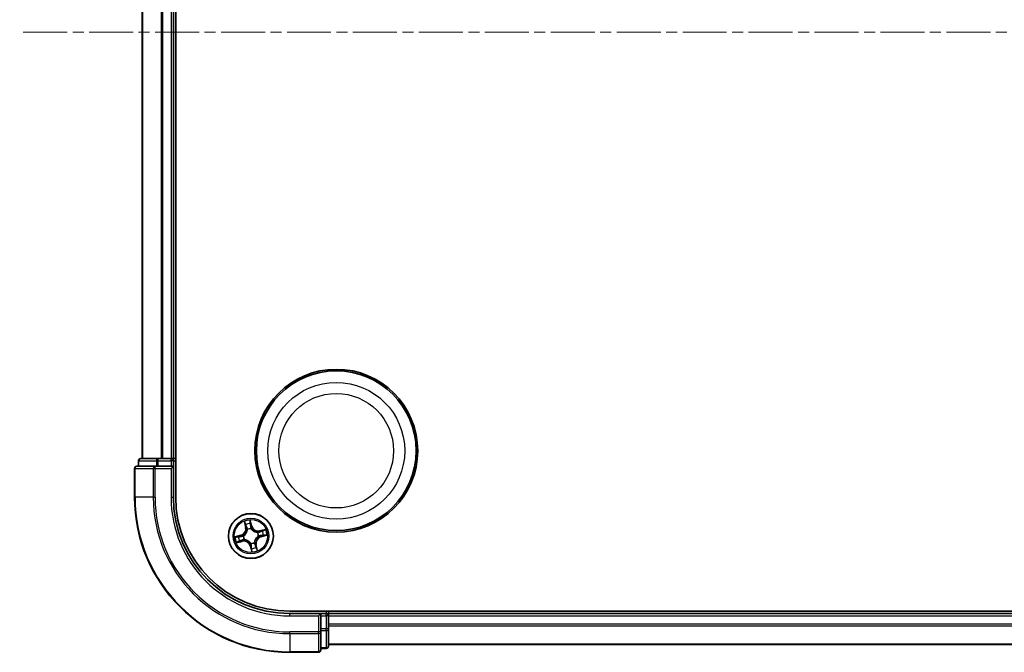
# Model space of a CAD drawing. Units: millimetres. Extents: x 0 to 7088, y 0 to 1264.
# Drawn here: x 1457 to 1584, y 630 to 711 of the extents above; entities that cross this region are included whole.
import ezdxf

# ---------------------------------------------------------------- set-up
doc = ezdxf.new("R2010")
doc.units = ezdxf.units.MM
doc.linetypes.add('CHAIN', pattern=[0.3543, 0.2362, -0.0295, 0.0591, -0.0295])
doc.layers.add('Centerline (ISO)', color=7, linetype='Continuous', lineweight=18, true_color=0x80ffff)
doc.layers.add('Visible (ISO)', color=7, linetype='Continuous', lineweight=35)
doc.layers.add('Visible Narrow (ISO)', color=7, linetype='Continuous', lineweight=25)

msp = doc.modelspace()

# ---------------------------------------------------------------- linework, layer by layer
at = {"layer": 'Centerline (ISO)', "linetype": 'CHAIN', "ltscale": 23.990969}
msp.add_line((1913.9666, 709.8612), (1457.3398, 709.8612), dxfattribs=at)
at = {"layer": 'Visible (ISO)'}
for p, q in [((1477.4464, 649.8612), (1477.4464, 769.8612)), ((1473.1464, 764.8612), (1473.1464, 654.8612)), ((1477.1464, 654.8612), (1477.1464, 764.8612)), ((1474.7869, 653.8612), (1472.4464, 653.8612)), ((1472.6464, 654.5612), (1472.6464, 653.8612)), ((1475.1877, 654.8612), (1472.9464, 654.8612)), ((1475.1877, 653.8612), (1474.7869, 653.8612)), ((1475.5633, 654.8612), (1475.1877, 654.8612)), ((1475.1877, 653.8612), (1476.8464, 653.8612)), ((1475.7869, 654.8612), (1475.5633, 654.8612)), ((1476.8464, 654.8612), (1475.7869, 654.8612)), ((1477.1464, 654.8612), (1476.8464, 654.8612)), ((1476.8464, 653.5612), (1477.1464, 653.8612)), ((1477.1464, 653.8612), (1476.8464, 653.8612)), ((1477.4464, 654.8612), (1477.1464, 654.8612)), ((1477.1464, 653.8612), (1477.1464, 654.5612)), ((1477.1464, 649.8612), (1477.1464, 653.8612)), ((1472.1464, 653.5612), (1472.1464, 649.8612)), ((1882.1464, 635.1612), (1492.1464, 635.1612)), ((1496.1464, 634.8612), (1492.1464, 634.8612)), ((1496.1464, 634.8612), (1495.8464, 634.5612)), ((1496.8464, 634.8612), (1496.1464, 634.8612)), ((1496.1464, 634.5612), (1496.1464, 634.8612)), ((1497.1464, 634.8612), (1497.1464, 635.1612)), ((1497.1464, 634.5612), (1497.1464, 634.8612)), ((1877.1464, 634.8612), (1497.1464, 634.8612)), ((1496.1464, 634.5612), (1496.1464, 632.9026)), ((1497.1464, 633.5017), (1497.1464, 634.5612)), ((1497.1464, 633.2781), (1497.1464, 633.5017)), ((1496.1464, 632.5017), (1496.1464, 632.9026)), ((1496.1464, 630.1612), (1496.1464, 632.5017)), ((1497.1464, 632.9026), (1497.1464, 633.2781)), ((1497.1464, 630.6612), (1497.1464, 632.9026)), ((1497.1464, 630.8612), (1877.1464, 630.8612)), ((1492.1464, 629.8612), (1495.8464, 629.8612)), ((1496.1464, 630.3612), (1496.8464, 630.3612))]:
    msp.add_line(p, q, dxfattribs=at)
for centre, radius in [((1498.1464, 655.8612), 10.5), ((1498.1464, 655.8612), 10.3), ((1487.1464, 644.8612), 2.9)]:
    msp.add_circle(centre, radius, dxfattribs=at)
for centre, radius, start, end in [((1472.4464, 653.5612), 0.3, 90, 180), ((1472.9464, 654.5612), 0.3, 90, 180), ((1476.8464, 654.5612), 0.3, 0, 90), ((1492.1464, 649.8612), 20, 180, 270), ((1492.1464, 649.8612), 15, 180, 270), ((1492.1464, 649.8612), 14.7, 180, 270), ((1496.8464, 634.5612), 0.3, 0, 90), ((1495.8464, 630.1612), 0.3, 270, 0), ((1496.8464, 630.6612), 0.3, 270, 0)]:
    msp.add_arc(centre, radius, start, end, dxfattribs=at)
at = {"layer": 'Visible Narrow (ISO)'}
for p, q in [((1473.2159, 654.8612), (1473.2159, 764.8612)), ((1475.5564, 764.8612), (1475.5564, 654.8612)), ((1475.7869, 654.8612), (1475.7869, 764.8612)), ((1476.8464, 764.8612), (1476.8464, 654.8612)), ((1472.7159, 654.5612), (1472.6464, 654.5612)), ((1472.7159, 654.5612), (1474.9573, 654.5612)), ((1472.7159, 653.8612), (1472.7159, 654.5612)), ((1474.7869, 653.5612), (1474.7869, 653.8612)), ((1475.1877, 654.5612), (1474.9573, 654.5612)), ((1474.9573, 654.5612), (1474.9573, 653.8612)), ((1475.1877, 654.5612), (1475.1877, 654.8612)), ((1475.1877, 654.5612), (1476.8464, 654.5612)), ((1475.1877, 653.8612), (1475.1877, 654.5612)), ((1476.8464, 654.5612), (1476.8464, 654.8612)), ((1477.1464, 654.5612), (1476.8464, 654.5612)), ((1476.8464, 654.5612), (1476.8464, 653.8612)), ((1477.1464, 654.5612), (1477.4464, 654.5612)), ((1472.2159, 653.5612), (1472.1464, 653.5612)), ((1472.2159, 649.8612), (1472.2159, 653.5612)), ((1472.2159, 653.5612), (1474.5564, 653.5612)), ((1474.5564, 653.5612), (1474.5564, 649.8612)), ((1474.7869, 653.5612), (1474.5564, 653.5612)), ((1474.7869, 649.8612), (1474.7869, 653.5612)), ((1474.7869, 653.5612), (1476.8464, 653.5612)), ((1476.8464, 653.5612), (1476.8464, 649.8612)), ((1472.2159, 649.8612), (1472.1464, 649.8612)), ((1474.5564, 649.8612), (1472.2159, 649.8612)), ((1474.5564, 649.8612), (1474.7869, 649.8612)), ((1476.8464, 649.8612), (1477.1464, 649.8612)), ((1486.2887, 646.7342), (1486.4598, 645.9736)), ((1486.5084, 645.9845), (1486.4008, 646.4627)), ((1486.5084, 645.9845), (1486.5793, 646.0005)), ((1487.245, 646.1647), (1487.0475, 646.9189)), ((1487.0726, 646.6262), (1487.1968, 646.1521)), ((1487.1968, 646.1521), (1487.1266, 646.1336)), ((1487.1968, 646.1521), (1487.245, 646.1647)), ((1485.8429, 644.9598), (1485.0887, 644.7623)), ((1485.3814, 644.7875), (1485.8555, 644.9116)), ((1485.8555, 644.9116), (1485.8429, 644.9598)), ((1485.8555, 644.9116), (1485.8739, 644.8414)), ((1486.1777, 644.8792), (1486.1991, 644.8788)), ((1486.5084, 645.9845), (1486.4598, 645.9736)), ((1486.6954, 645.6945), (1486.6853, 645.7132)), ((1487.1644, 645.8298), (1487.164, 645.8085)), ((1487.9797, 645.3121), (1487.9984, 645.3223)), ((1488.115, 644.8432), (1488.0937, 644.8436)), ((1489.0194, 645.7188), (1488.2588, 645.5477)), ((1488.2697, 645.4991), (1488.2588, 645.5477)), ((1488.2697, 645.4991), (1488.7479, 645.6067)), ((1488.2697, 645.4991), (1488.2857, 645.4283)), ((1488.4372, 644.8107), (1488.4188, 644.881)), ((1488.9114, 644.9349), (1488.4372, 644.8107)), ((1488.4372, 644.8107), (1488.4499, 644.7626)), ((1488.4499, 644.7626), (1489.2041, 644.9601)), ((1485.2733, 644.0035), (1486.034, 644.1746)), ((1486.023, 644.2232), (1485.5449, 644.1157)), ((1486.023, 644.2232), (1486.0071, 644.2941)), ((1486.023, 644.2232), (1486.034, 644.1746)), ((1486.3131, 644.4103), (1486.2943, 644.4001)), ((1487.0959, 643.5703), (1487.0477, 643.5577)), ((1487.0477, 643.5577), (1487.2453, 642.8035)), ((1487.0959, 643.5703), (1487.1662, 643.5887)), ((1487.2201, 643.0962), (1487.0959, 643.5703)), ((1487.1284, 643.8926), (1487.1288, 643.9139)), ((1487.5973, 644.0279), (1487.6074, 644.0091)), ((1487.7843, 643.7379), (1487.7135, 643.7219)), ((1487.7843, 643.7379), (1487.8329, 643.7488)), ((1487.7843, 643.7379), (1487.8919, 643.2597)), ((1488.004, 642.9881), (1487.8329, 643.7488)), ((1492.1464, 634.5612), (1492.1464, 634.8612)), ((1496.8464, 635.1612), (1496.8464, 634.8612)), ((1496.8464, 634.5612), (1496.8464, 634.8612)), ((1492.1464, 634.5612), (1495.8464, 634.5612)), ((1495.8464, 634.5612), (1495.8464, 632.5017)), ((1496.1464, 634.5612), (1496.8464, 634.5612)), ((1497.1464, 634.5612), (1496.8464, 634.5612)), ((1496.8464, 634.5612), (1496.8464, 632.9026)), ((1497.1464, 634.5612), (1877.1464, 634.5612)), ((1877.1464, 633.5017), (1497.1464, 633.5017)), ((1495.8464, 632.5017), (1492.1464, 632.5017)), ((1492.1464, 632.2712), (1492.1464, 632.5017)), ((1492.1464, 632.2712), (1495.8464, 632.2712)), ((1492.1464, 632.2712), (1492.1464, 629.9307)), ((1496.1464, 632.5017), (1495.8464, 632.5017)), ((1495.8464, 632.2712), (1495.8464, 632.5017)), ((1495.8464, 632.2712), (1495.8464, 629.9307)), ((1496.8464, 632.9026), (1496.1464, 632.9026)), ((1496.1464, 632.6721), (1496.8464, 632.6721)), ((1497.1464, 632.9026), (1496.8464, 632.9026)), ((1496.8464, 632.6721), (1496.8464, 632.9026)), ((1496.8464, 632.6721), (1496.8464, 630.4307)), ((1497.1464, 633.2712), (1877.1464, 633.2712)), ((1877.1464, 630.9307), (1497.1464, 630.9307)), ((1495.8464, 629.9307), (1492.1464, 629.9307)), ((1492.1464, 629.9307), (1492.1464, 629.8612)), ((1495.8464, 629.8612), (1495.8464, 629.9307)), ((1496.8464, 630.4307), (1496.1464, 630.4307)), ((1496.8464, 630.3612), (1496.8464, 630.4307))]:
    msp.add_line(p, q, dxfattribs=at)
for centre, radius in [((1498.1464, 655.8612), 8.8207), ((1498.1464, 655.8612), 7.384), ((1487.1464, 644.8612), 2.8677), ((1487.1464, 644.8612), 2.3092), ((1487.1464, 644.8612), 2.1415)]:
    msp.add_circle(centre, radius, dxfattribs=at)
for centre, radius, start, end in [((1492.1464, 649.8612), 19.9305, 180, 270), ((1492.1464, 649.8612), 17.59, 180, 270), ((1492.1464, 649.8612), 17.3595, 180, 270), ((1492.1464, 649.8612), 15.3, 180, 270), ((1487.1464, 644.8612), 2.0601, 92.751971, 114.602808), ((1487.1464, 644.8612), 1.6122, 93.369869, 113.984911), ((1488.0713, 646.3811), 0.904, 194.67739, 282.67739), ((1488.0713, 646.3811), 0.8542, 194.67739, 282.67739), ((1487.1464, 644.8612), 2.0601, 182.751971, 204.602808), ((1487.1464, 644.8612), 1.6122, 183.369869, 203.984911), ((1485.6265, 645.7861), 0.8542, 284.67739, 12.67739), ((1485.6265, 645.7861), 0.904, 284.67739, 12.67739), ((1487.1464, 644.8612), 0.9688, 178.935434, 208.419346), ((1487.1464, 644.8612), 0.9475, 178.935434, 208.419346), ((1487.1464, 644.8612), 0.9688, 88.935434, 118.419346), ((1487.1464, 644.8612), 0.9475, 88.935434, 118.419346), ((1488.6663, 643.9362), 0.904, 104.67739, 192.67739), ((1488.6663, 643.9362), 0.8542, 104.67739, 192.67739), ((1487.1464, 644.8612), 0.9475, 358.935434, 28.419346), ((1487.1464, 644.8612), 0.9688, 358.935434, 28.419346), ((1487.1464, 644.8612), 1.6122, 3.369869, 23.984911), ((1487.1464, 644.8612), 2.0601, 2.751971, 24.602808), ((1486.2214, 643.3413), 0.904, 14.67739, 102.67739), ((1486.2214, 643.3413), 0.8542, 14.67739, 102.67739), ((1487.1464, 644.8612), 0.9688, 268.935434, 298.419346), ((1487.1464, 644.8612), 0.9475, 268.935434, 298.419346), ((1487.1464, 644.8612), 1.6122, 273.369869, 293.984911), ((1487.1464, 644.8612), 2.0601, 272.751971, 294.602808)]:
    msp.add_arc(centre, radius, start, end, dxfattribs=at)
for centre, major_axis, ratio, start_param, end_param in [((1472.4464, 653.5612), (0, 0.3), 0.76822128, 0, 1.57079633), ((1472.9464, 654.5612), (0, 0.3), 0.76822128, 0, 1.57079633), ((1474.7869, 653.5612), (0, 0.3), 0.76822128, 0, 1.57079633), ((1475.1877, 654.5612), (0, 0.3), 0.76822128, 0, 1.57079633), ((1486.4494, 646.4736), (-0.0481, -0.0138), 0.54850665, 4.7835784, 6.17876057), ((1486.5092, 646.2932), (-0.0461, -0.0194), 0.89574018, 4.73044269, 6.08586581), ((1486.6279, 646.0114), (-0.0461, -0.0194), 0.89572054, 4.73483766, 6.08588361), ((1487.0245, 646.6136), (0.049, 0.0099), 0.54850665, 0.10442473, 1.4996069), ((1487.0542, 646.4259), (0.0498, 0.0039), 0.89574018, 0.19731949, 1.55274262), ((1487.0784, 646.121), (0.0498, 0.0039), 0.89572054, 0.1973017, 1.54834765), ((1485.394, 644.7393), (-0.0099, 0.049), 0.54850665, 0.10442473, 1.4996069), ((1485.5817, 644.7691), (-0.0039, 0.0498), 0.89574018, 0.19731949, 1.55274262), ((1485.8865, 644.7932), (-0.0039, 0.0498), 0.89572054, 0.1973017, 1.54834765), ((1486.2225, 644.8784), (-0.0204, 0.0456), 0.87684641, 0.18229136, 1.17990219), ((1486.2225, 644.8784), (-0.0258, 0.0428), 0.41070123, 0.09573579, 1.31868747), ((1486.7066, 645.6738), (-0.0499, -0.0028), 0.87684642, 5.10328313, 6.10089396), ((1486.7066, 645.6738), (-0.0499, 0.0032), 0.41070123, 4.96449783, 6.18744952), ((1487.1635, 645.785), (0.0428, 0.0258), 0.41070123, 0.09573579, 1.31868747), ((1487.1635, 645.785), (0.0456, 0.0204), 0.87684641, 0.18229136, 1.17990219), ((1487.959, 645.3009), (-0.0028, 0.0499), 0.87684642, 5.10328313, 6.10089396), ((1487.959, 645.3009), (0.0032, 0.0499), 0.41070123, 4.96449783, 6.18744952), ((1488.0702, 644.844), (0.0258, -0.0428), 0.41070123, 0.09573579, 1.31868747), ((1488.0702, 644.844), (0.0204, -0.0456), 0.87684641, 0.18229136, 1.17990219), ((1488.2966, 645.3797), (-0.0194, 0.0461), 0.89572054, 4.73483766, 6.08588361), ((1488.4062, 644.9292), (0.0039, -0.0498), 0.89572054, 0.1973017, 1.54834765), ((1488.5784, 645.4983), (-0.0194, 0.0461), 0.89574018, 4.73044269, 6.08586581), ((1488.711, 644.9533), (0.0039, -0.0498), 0.89574018, 0.19731949, 1.55274262), ((1488.7588, 645.5581), (-0.0138, 0.0481), 0.54850665, 4.7835784, 6.17876057), ((1488.8988, 644.9831), (0.0099, -0.049), 0.54850665, 0.10442473, 1.4996069), ((1485.5339, 644.1643), (0.0138, -0.0481), 0.54850665, 4.7835784, 6.17876057), ((1485.7143, 644.2241), (0.0194, -0.0461), 0.89574018, 4.73044269, 6.08586581), ((1485.9962, 644.3427), (0.0194, -0.0461), 0.89572054, 4.73483766, 6.08588361), ((1486.3337, 644.4214), (0.0028, -0.0499), 0.87684642, 5.10328313, 6.10089396), ((1486.3337, 644.4214), (-0.0032, -0.0499), 0.41070123, 4.96449783, 6.18744952), ((1487.1292, 643.9373), (-0.0428, -0.0258), 0.41070123, 0.09573579, 1.31868747), ((1487.1292, 643.9373), (-0.0456, -0.0204), 0.87684641, 0.18229136, 1.17990219), ((1487.2144, 643.6014), (-0.0498, -0.0039), 0.89572054, 0.1973017, 1.54834765), ((1487.5861, 644.0485), (0.0499, -0.0032), 0.41070123, 4.96449783, 6.18744952), ((1487.5861, 644.0485), (0.0499, 0.0028), 0.87684642, 5.10328313, 6.10089396), ((1487.6649, 643.711), (0.0461, 0.0194), 0.89572054, 4.73483766, 6.08588361), ((1487.2385, 643.2965), (-0.0498, -0.0039), 0.89574018, 0.19731949, 1.55274262), ((1487.2683, 643.1088), (-0.049, -0.0099), 0.54850665, 0.10442473, 1.4996069), ((1487.7835, 643.4291), (0.0461, 0.0194), 0.89574018, 4.73044269, 6.08586581), ((1487.8433, 643.2487), (0.0481, 0.0138), 0.54850665, 4.7835784, 6.17876057), ((1495.8464, 632.5017), (0.3, 0), 0.76822128, 4.71238898, 6.28318531), ((1496.8464, 632.9026), (0.3, 0), 0.76822128, 4.71238898, 6.28318531), ((1495.8464, 630.1612), (0.3, 0), 0.76822128, 4.71238898, 6.28318531), ((1496.8464, 630.6612), (0.3, 0), 0.76822128, 4.71238898, 6.28318531)]:
    msp.add_ellipse(centre, major_axis=major_axis, ratio=ratio, start_param=start_param, end_param=end_param, dxfattribs=at)
for points, knots in [([(1486.4385, 646.499), (1486.4346, 646.5135), (1486.4289, 646.5281), (1486.4109, 646.5658), (1486.3969, 646.5888), (1486.3678, 646.6318), (1486.353, 646.6519), (1486.3216, 646.6928), (1486.3051, 646.7136), (1486.2887, 646.7342)], [0, 0, 0, 0, 0.0059340385, 0.0059340385, 0.0154285, 0.0154285, 0.0237449879, 0.0237449879, 0.0323943032, 0.0323943032, 0.0323943032, 0.0323943032]), ([(1486.2887, 646.7342), (1486.3003, 646.71), (1486.312, 646.6855), (1486.3344, 646.6375), (1486.345, 646.614), (1486.3664, 646.5641), (1486.377, 646.5377), (1486.3917, 646.495), (1486.3968, 646.4787), (1486.4008, 646.4627)], [-0.0323943032, -0.0323943032, -0.0323943032, -0.0323943032, -0.0237449879, -0.0237449879, -0.0154285, -0.0154285, -0.0059340385, -0.0059340385, 0, 0, 0, 0]), ([(1486.4008, 646.4627), (1486.412, 646.4239), (1486.4228, 646.3886), (1486.4429, 646.3277), (1486.4523, 646.3021), (1486.4606, 646.2823)], [0, 0, 0, 0, 0.014491423, 0.014491423, 0.0289828459, 0.0289828459, 0.0289828459, 0.0289828459]), ([(1486.491, 646.3342), (1486.4835, 646.3522), (1486.4752, 646.3755), (1486.4575, 646.4312), (1486.4481, 646.4634), (1486.4385, 646.499)], [-0.0289828459, -0.0289828459, -0.0289828459, -0.0289828459, -0.014491423, -0.014491423, 0, 0, 0, 0]), ([(1486.4606, 646.2823), (1486.4804, 646.2353), (1486.5002, 646.1884), (1486.5397, 646.0944), (1486.5595, 646.0474), (1486.5793, 646.0005)], [0, 0, 0, 0, 0.0343899271, 0.0343899271, 0.0687798542, 0.0687798542, 0.0687798542, 0.0687798542]), ([(1486.6095, 646.0522), (1486.5897, 646.0992), (1486.57, 646.1462), (1486.5305, 646.2402), (1486.5108, 646.2872), (1486.491, 646.3342)], [-0.0687798542, -0.0687798542, -0.0687798542, -0.0687798542, -0.0343899271, -0.0343899271, 0, 0, 0, 0]), ([(1486.5793, 646.0005), (1486.6068, 645.9368), (1486.6277, 645.8701), (1486.649, 645.7609), (1486.6544, 645.7208), (1486.6571, 645.679)], [0, 0, 0, 0, 0.0491206273, 0.0491206273, 0.0764653604, 0.0764653604, 0.0764653604, 0.0764653604]), ([(1486.6853, 645.7132), (1486.6836, 645.7574), (1486.6789, 645.7998), (1486.6587, 645.9149), (1486.6377, 645.9851), (1486.6095, 646.0522)], [-0.0764653604, -0.0764653604, -0.0764653604, -0.0764653604, -0.0491206273, -0.0491206273, 0, 0, 0, 0]), ([(1487.0475, 646.9189), (1487.0413, 646.8874), (1487.035, 646.8556), (1487.0229, 646.7841), (1487.0177, 646.7451), (1487.0166, 646.6845), (1487.018, 646.6619), (1487.0225, 646.6411)], [-0.0003383294, -0.0003383294, -0.0003383294, -0.0003383294, 0.0102009359, 0.0102009359, 0.0236501899, 0.0236501899, 0.0320559737, 0.0320559737, 0.0320559737, 0.0320559737]), ([(1487.0225, 646.6411), (1487.0303, 646.6054), (1487.0368, 646.5726), (1487.0466, 646.5149), (1487.05, 646.4902), (1487.0516, 646.4706)], [-0.0289828459, -0.0289828459, -0.0289828459, -0.0289828459, -0.0145850634, -0.0145850634, 0, 0, 0, 0]), ([(1487.0726, 646.6262), (1487.0674, 646.649), (1487.0635, 646.6732), (1487.0557, 646.7376), (1487.053, 646.7785), (1487.0495, 646.853), (1487.0485, 646.8861), (1487.0475, 646.9189)], [-0.0320559737, -0.0320559737, -0.0320559737, -0.0320559737, -0.0236501899, -0.0236501899, -0.0102009359, -0.0102009359, 0.0003383294, 0.0003383294, 0.0003383294, 0.0003383294]), ([(1487.0516, 646.4706), (1487.0557, 646.4198), (1487.0597, 646.369), (1487.0678, 646.2674), (1487.0719, 646.2166), (1487.076, 646.1657)], [-0.0687798542, -0.0687798542, -0.0687798542, -0.0687798542, -0.0343899271, -0.0343899271, 0, 0, 0, 0]), ([(1487.1024, 646.4385), (1487.1007, 646.46), (1487.0973, 646.4873), (1487.0872, 646.5508), (1487.0806, 646.5869), (1487.0726, 646.6262)], [0, 0, 0, 0, 0.0145850634, 0.0145850634, 0.0289828459, 0.0289828459, 0.0289828459, 0.0289828459]), ([(1487.076, 646.1657), (1487.0818, 646.0932), (1487.0953, 646.0212), (1487.1303, 645.9096), (1487.1456, 645.8698), (1487.1644, 645.8298)], [-0.0982412545, -0.0982412545, -0.0982412545, -0.0982412545, -0.0491206273, -0.0491206273, -0.0217758941, -0.0217758941, -0.0217758941, -0.0217758941]), ([(1487.1266, 646.1336), (1487.1225, 646.1845), (1487.1185, 646.2353), (1487.1105, 646.3369), (1487.1064, 646.3877), (1487.1024, 646.4385)], [0, 0, 0, 0, 0.0343899271, 0.0343899271, 0.0687798542, 0.0687798542, 0.0687798542, 0.0687798542]), ([(1487.2052, 645.8124), (1487.1884, 645.8507), (1487.1747, 645.8889), (1487.1434, 645.9956), (1487.1314, 646.0644), (1487.1266, 646.1336)], [0.0217758941, 0.0217758941, 0.0217758941, 0.0217758941, 0.0491206273, 0.0491206273, 0.0982412545, 0.0982412545, 0.0982412545, 0.0982412545]), ([(1485.3814, 644.7875), (1485.3586, 644.7822), (1485.3344, 644.7783), (1485.27, 644.7705), (1485.2291, 644.7678), (1485.1545, 644.7643), (1485.1214, 644.7633), (1485.0887, 644.7623)], [-0.0320559737, -0.0320559737, -0.0320559737, -0.0320559737, -0.0236501899, -0.0236501899, -0.0102009359, -0.0102009359, 0.0003383294, 0.0003383294, 0.0003383294, 0.0003383294]), ([(1485.0887, 644.7623), (1485.1202, 644.7561), (1485.152, 644.7498), (1485.2234, 644.7378), (1485.2625, 644.7325), (1485.3231, 644.7314), (1485.3456, 644.7328), (1485.3665, 644.7374)], [-0.0003383294, -0.0003383294, -0.0003383294, -0.0003383294, 0.0102009359, 0.0102009359, 0.0236501899, 0.0236501899, 0.0320559737, 0.0320559737, 0.0320559737, 0.0320559737]), ([(1485.3665, 644.7374), (1485.4022, 644.7451), (1485.435, 644.7516), (1485.4926, 644.7615), (1485.5174, 644.7648), (1485.537, 644.7664)], [-0.0289828459, -0.0289828459, -0.0289828459, -0.0289828459, -0.0145850634, -0.0145850634, 0, 0, 0, 0]), ([(1485.5691, 644.8172), (1485.5475, 644.8155), (1485.5203, 644.8121), (1485.4568, 644.802), (1485.4207, 644.7954), (1485.3814, 644.7875)], [0, 0, 0, 0, 0.0145850634, 0.0145850634, 0.0289828459, 0.0289828459, 0.0289828459, 0.0289828459]), ([(1485.537, 644.7664), (1485.5878, 644.7705), (1485.6386, 644.7745), (1485.7402, 644.7826), (1485.791, 644.7867), (1485.8418, 644.7908)], [-0.0687798542, -0.0687798542, -0.0687798542, -0.0687798542, -0.0343899271, -0.0343899271, 0, 0, 0, 0]), ([(1485.8739, 644.8414), (1485.8231, 644.8373), (1485.7723, 644.8333), (1485.6707, 644.8253), (1485.6199, 644.8213), (1485.5691, 644.8172)], [0, 0, 0, 0, 0.0343899271, 0.0343899271, 0.0687798542, 0.0687798542, 0.0687798542, 0.0687798542]), ([(1485.8418, 644.7908), (1485.9144, 644.7966), (1485.9864, 644.8101), (1486.0979, 644.8451), (1486.1377, 644.8604), (1486.1777, 644.8792)], [-0.0982412545, -0.0982412545, -0.0982412545, -0.0982412545, -0.0491206273, -0.0491206273, -0.0217758941, -0.0217758941, -0.0217758941, -0.0217758941]), ([(1486.1952, 644.92), (1486.1568, 644.9032), (1486.1187, 644.8895), (1486.0119, 644.8583), (1485.9431, 644.8462), (1485.8739, 644.8414)], [0.0217758941, 0.0217758941, 0.0217758941, 0.0217758941, 0.0491206273, 0.0491206273, 0.0982412545, 0.0982412545, 0.0982412545, 0.0982412545]), ([(1486.6571, 645.679), (1486.6561, 645.6632), (1486.6547, 645.6473), (1486.644, 645.5508), (1486.6249, 645.4691), (1486.5742, 645.3384), (1486.5499, 645.2887), (1486.5212, 645.2416), (1486.4926, 645.1945), (1486.4596, 645.1501), (1486.3669, 645.045), (1486.303, 644.9905), (1486.2222, 644.9366), (1486.2088, 644.9281), (1486.1952, 644.92)], [0.073818549, 0.073818549, 0.073818549, 0.073818549, 0.079279611, 0.079279611, 0.107010485, 0.107010485, 0.124342281, 0.124342281, 0.124342281, 0.141674077, 0.141674077, 0.16940495, 0.16940495, 0.174866013, 0.174866013, 0.174866013, 0.174866013]), ([(1486.1991, 644.8788), (1486.2133, 644.8876), (1486.2274, 644.8967), (1486.312, 644.9549), (1486.379, 645.0141), (1486.4774, 645.1285), (1486.5127, 645.1769), (1486.5437, 645.2279), (1486.5748, 645.279), (1486.6016, 645.3325), (1486.6579, 645.4725), (1486.6797, 645.5592), (1486.6925, 645.6611), (1486.6942, 645.6778), (1486.6954, 645.6945)], [-0.174866013, -0.174866013, -0.174866013, -0.174866013, -0.16940495, -0.16940495, -0.141674077, -0.141674077, -0.124342281, -0.124342281, -0.124342281, -0.107010485, -0.107010485, -0.079279611, -0.079279611, -0.073818549, -0.073818549, -0.073818549, -0.073818549]), ([(1487.164, 645.8085), (1487.1728, 645.7943), (1487.1819, 645.7802), (1487.2401, 645.6956), (1487.2993, 645.6285), (1487.4137, 645.5301), (1487.4621, 645.4949), (1487.5131, 645.4638), (1487.5642, 645.4328), (1487.6177, 645.406), (1487.7576, 645.3496), (1487.8444, 645.3278), (1487.9463, 645.3151), (1487.963, 645.3134), (1487.9797, 645.3121)], [-0.174866013, -0.174866013, -0.174866013, -0.174866013, -0.16940495, -0.16940495, -0.141674077, -0.141674077, -0.124342281, -0.124342281, -0.124342281, -0.107010485, -0.107010485, -0.079279611, -0.079279611, -0.073818549, -0.073818549, -0.073818549, -0.073818549]), ([(1487.9642, 645.3505), (1487.9484, 645.3515), (1487.9325, 645.3528), (1487.836, 645.3635), (1487.7542, 645.3826), (1487.6236, 645.4333), (1487.5739, 645.4577), (1487.5268, 645.4863), (1487.4797, 645.515), (1487.4353, 645.5479), (1487.3302, 645.6407), (1487.2757, 645.7046), (1487.2218, 645.7854), (1487.2133, 645.7988), (1487.2052, 645.8124)], [0.073818549, 0.073818549, 0.073818549, 0.073818549, 0.079279611, 0.079279611, 0.107010485, 0.107010485, 0.124342281, 0.124342281, 0.124342281, 0.141674077, 0.141674077, 0.16940495, 0.16940495, 0.174866013, 0.174866013, 0.174866013, 0.174866013]), ([(1488.0937, 644.8436), (1488.0795, 644.8348), (1488.0654, 644.8256), (1487.9807, 644.7674), (1487.9137, 644.7082), (1487.8153, 644.5939), (1487.7801, 644.5455), (1487.749, 644.4944), (1487.718, 644.4434), (1487.6912, 644.3899), (1487.6348, 644.2499), (1487.613, 644.1632), (1487.6002, 644.0613), (1487.5986, 644.0446), (1487.5973, 644.0279)], [-0.174866013, -0.174866013, -0.174866013, -0.174866013, -0.16940495, -0.16940495, -0.141674077, -0.141674077, -0.124342281, -0.124342281, -0.124342281, -0.107010485, -0.107010485, -0.079279611, -0.079279611, -0.073818549, -0.073818549, -0.073818549, -0.073818549]), ([(1487.6357, 644.0434), (1487.6367, 644.0592), (1487.638, 644.075), (1487.6487, 644.1715), (1487.6678, 644.2533), (1487.7185, 644.384), (1487.7428, 644.4336), (1487.7715, 644.4808), (1487.8002, 644.5279), (1487.8331, 644.5723), (1487.9259, 644.6774), (1487.9897, 644.7319), (1488.0705, 644.7858), (1488.084, 644.7943), (1488.0976, 644.8024)], [0.073818549, 0.073818549, 0.073818549, 0.073818549, 0.079279611, 0.079279611, 0.107010485, 0.107010485, 0.124342281, 0.124342281, 0.124342281, 0.141674077, 0.141674077, 0.16940495, 0.16940495, 0.174866013, 0.174866013, 0.174866013, 0.174866013]), ([(1488.2857, 645.4283), (1488.2219, 645.4008), (1488.1553, 645.3799), (1488.0461, 645.3585), (1488.006, 645.3532), (1487.9642, 645.3505)], [0, 0, 0, 0, 0.0491206273, 0.0491206273, 0.0764653604, 0.0764653604, 0.0764653604, 0.0764653604]), ([(1487.9984, 645.3223), (1488.0426, 645.3239), (1488.085, 645.3287), (1488.2001, 645.3489), (1488.2703, 645.3699), (1488.3374, 645.3981)], [-0.0764653604, -0.0764653604, -0.0764653604, -0.0764653604, -0.0491206273, -0.0491206273, 0, 0, 0, 0]), ([(1488.0976, 644.8024), (1488.1359, 644.8192), (1488.174, 644.8329), (1488.2808, 644.8641), (1488.3496, 644.8761), (1488.4188, 644.881)], [0.0217758941, 0.0217758941, 0.0217758941, 0.0217758941, 0.0491206273, 0.0491206273, 0.0982412545, 0.0982412545, 0.0982412545, 0.0982412545]), ([(1488.4509, 644.9316), (1488.3784, 644.9258), (1488.3064, 644.9122), (1488.1948, 644.8773), (1488.155, 644.862), (1488.115, 644.8432)], [-0.0982412545, -0.0982412545, -0.0982412545, -0.0982412545, -0.0491206273, -0.0491206273, -0.0217758941, -0.0217758941, -0.0217758941, -0.0217758941]), ([(1488.5675, 645.5469), (1488.5205, 645.5271), (1488.4735, 645.5074), (1488.3796, 645.4678), (1488.3326, 645.4481), (1488.2857, 645.4283)], [0, 0, 0, 0, 0.0343899271, 0.0343899271, 0.0687798542, 0.0687798542, 0.0687798542, 0.0687798542]), ([(1488.3374, 645.3981), (1488.3844, 645.4178), (1488.4314, 645.4376), (1488.5254, 645.477), (1488.5724, 645.4968), (1488.6193, 645.5165)], [-0.0687798542, -0.0687798542, -0.0687798542, -0.0687798542, -0.0343899271, -0.0343899271, 0, 0, 0, 0]), ([(1488.4188, 644.881), (1488.4696, 644.885), (1488.5204, 644.8891), (1488.6221, 644.8971), (1488.6729, 644.9011), (1488.7237, 644.9051)], [0, 0, 0, 0, 0.0343899271, 0.0343899271, 0.0687798542, 0.0687798542, 0.0687798542, 0.0687798542]), ([(1488.7558, 644.956), (1488.705, 644.9519), (1488.6542, 644.9479), (1488.5525, 644.9397), (1488.5017, 644.9357), (1488.4509, 644.9316)], [-0.0687798542, -0.0687798542, -0.0687798542, -0.0687798542, -0.0343899271, -0.0343899271, 0, 0, 0, 0]), ([(1488.7479, 645.6067), (1488.7091, 645.5956), (1488.6738, 645.5848), (1488.6129, 645.5646), (1488.5873, 645.5553), (1488.5675, 645.5469)], [0, 0, 0, 0, 0.014491423, 0.014491423, 0.0289828459, 0.0289828459, 0.0289828459, 0.0289828459]), ([(1488.6193, 645.5165), (1488.6374, 645.5241), (1488.6607, 645.5324), (1488.7164, 645.5501), (1488.7486, 645.5595), (1488.7841, 645.5691)], [-0.0289828459, -0.0289828459, -0.0289828459, -0.0289828459, -0.014491423, -0.014491423, 0, 0, 0, 0]), ([(1488.7237, 644.9051), (1488.7452, 644.9068), (1488.7725, 644.9103), (1488.8359, 644.9204), (1488.872, 644.927), (1488.9114, 644.9349)], [0, 0, 0, 0, 0.0145850634, 0.0145850634, 0.0289828459, 0.0289828459, 0.0289828459, 0.0289828459]), ([(1489.0194, 645.7188), (1488.9952, 645.7072), (1488.9707, 645.6955), (1488.9227, 645.6732), (1488.8992, 645.6625), (1488.8493, 645.6411), (1488.8229, 645.6305), (1488.7802, 645.6158), (1488.7639, 645.6108), (1488.7479, 645.6067)], [-0.0323943032, -0.0323943032, -0.0323943032, -0.0323943032, -0.0237449879, -0.0237449879, -0.0154285, -0.0154285, -0.0059340385, -0.0059340385, 0, 0, 0, 0]), ([(1488.9263, 644.985), (1488.8905, 644.9773), (1488.8578, 644.9708), (1488.8001, 644.9609), (1488.7753, 644.9576), (1488.7558, 644.956)], [-0.0289828459, -0.0289828459, -0.0289828459, -0.0289828459, -0.0145850634, -0.0145850634, 0, 0, 0, 0]), ([(1488.7841, 645.5691), (1488.7987, 645.573), (1488.8132, 645.5787), (1488.851, 645.5966), (1488.874, 645.6106), (1488.917, 645.6397), (1488.9371, 645.6546), (1488.978, 645.6859), (1488.9988, 645.7025), (1489.0194, 645.7188)], [0, 0, 0, 0, 0.0059340385, 0.0059340385, 0.0154285, 0.0154285, 0.0237449879, 0.0237449879, 0.0323943032, 0.0323943032, 0.0323943032, 0.0323943032]), ([(1488.9114, 644.9349), (1488.9342, 644.9402), (1488.9583, 644.9441), (1489.0227, 644.9519), (1489.0637, 644.9546), (1489.1382, 644.958), (1489.1713, 644.9591), (1489.2041, 644.9601)], [-0.0320559737, -0.0320559737, -0.0320559737, -0.0320559737, -0.0236501899, -0.0236501899, -0.0102009359, -0.0102009359, 0.0003383294, 0.0003383294, 0.0003383294, 0.0003383294]), ([(1489.2041, 644.9601), (1489.1726, 644.9663), (1489.1407, 644.9726), (1489.0693, 644.9846), (1489.0302, 644.9898), (1488.9697, 644.991), (1488.9471, 644.9896), (1488.9263, 644.985)], [-0.0003383294, -0.0003383294, -0.0003383294, -0.0003383294, 0.0102009359, 0.0102009359, 0.0236501899, 0.0236501899, 0.0320559737, 0.0320559737, 0.0320559737, 0.0320559737]), ([(1485.5086, 644.1533), (1485.4941, 644.1494), (1485.4795, 644.1437), (1485.4417, 644.1257), (1485.4188, 644.1118), (1485.3757, 644.0826), (1485.3556, 644.0678), (1485.3147, 644.0365), (1485.294, 644.0199), (1485.2733, 644.0035)], [0, 0, 0, 0, 0.0059340385, 0.0059340385, 0.0154285, 0.0154285, 0.0237449879, 0.0237449879, 0.0323943032, 0.0323943032, 0.0323943032, 0.0323943032]), ([(1485.2733, 644.0035), (1485.2976, 644.0151), (1485.3221, 644.0268), (1485.37, 644.0492), (1485.3935, 644.0598), (1485.4434, 644.0812), (1485.4699, 644.0918), (1485.5126, 644.1066), (1485.5289, 644.1116), (1485.5449, 644.1157)], [-0.0323943032, -0.0323943032, -0.0323943032, -0.0323943032, -0.0237449879, -0.0237449879, -0.0154285, -0.0154285, -0.0059340385, -0.0059340385, 0, 0, 0, 0]), ([(1485.6734, 644.2058), (1485.6554, 644.1983), (1485.632, 644.19), (1485.5764, 644.1723), (1485.5441, 644.1629), (1485.5086, 644.1533)], [-0.0289828459, -0.0289828459, -0.0289828459, -0.0289828459, -0.014491423, -0.014491423, 0, 0, 0, 0]), ([(1485.5449, 644.1157), (1485.5837, 644.1268), (1485.619, 644.1376), (1485.6799, 644.1577), (1485.7055, 644.1671), (1485.7253, 644.1755)], [0, 0, 0, 0, 0.014491423, 0.014491423, 0.0289828459, 0.0289828459, 0.0289828459, 0.0289828459]), ([(1485.9553, 644.3243), (1485.9083, 644.3046), (1485.8613, 644.2848), (1485.7674, 644.2453), (1485.7204, 644.2256), (1485.6734, 644.2058)], [-0.0687798542, -0.0687798542, -0.0687798542, -0.0687798542, -0.0343899271, -0.0343899271, 0, 0, 0, 0]), ([(1485.7253, 644.1755), (1485.7722, 644.1952), (1485.8192, 644.215), (1485.9131, 644.2546), (1485.9601, 644.2743), (1486.0071, 644.2941)], [0, 0, 0, 0, 0.0343899271, 0.0343899271, 0.0687798542, 0.0687798542, 0.0687798542, 0.0687798542]), ([(1486.2943, 644.4001), (1486.2502, 644.3984), (1486.2078, 644.3937), (1486.0926, 644.3735), (1486.0225, 644.3525), (1485.9553, 644.3243)], [-0.0764653604, -0.0764653604, -0.0764653604, -0.0764653604, -0.0491206273, -0.0491206273, 0, 0, 0, 0]), ([(1486.0071, 644.2941), (1486.0708, 644.3216), (1486.1374, 644.3425), (1486.2466, 644.3638), (1486.2868, 644.3692), (1486.3286, 644.3719)], [0, 0, 0, 0, 0.0491206273, 0.0491206273, 0.0764653604, 0.0764653604, 0.0764653604, 0.0764653604]), ([(1487.1288, 643.9139), (1487.12, 643.9281), (1487.1108, 643.9422), (1487.0526, 644.0268), (1486.9934, 644.0938), (1486.879, 644.1922), (1486.8307, 644.2275), (1486.7796, 644.2585), (1486.7286, 644.2896), (1486.6751, 644.3164), (1486.5351, 644.3727), (1486.4484, 644.3945), (1486.3465, 644.4073), (1486.3297, 644.409), (1486.3131, 644.4103)], [-0.174866013, -0.174866013, -0.174866013, -0.174866013, -0.16940495, -0.16940495, -0.141674077, -0.141674077, -0.124342281, -0.124342281, -0.124342281, -0.107010485, -0.107010485, -0.079279611, -0.079279611, -0.073818549, -0.073818549, -0.073818549, -0.073818549]), ([(1486.3286, 644.3719), (1486.3444, 644.3709), (1486.3602, 644.3695), (1486.4567, 644.3588), (1486.5385, 644.3398), (1486.6692, 644.289), (1486.7188, 644.2647), (1486.7659, 644.236), (1486.8131, 644.2074), (1486.8575, 644.1745), (1486.9626, 644.0817), (1487.0171, 644.0178), (1487.0709, 643.937), (1487.0794, 643.9236), (1487.0876, 643.91)], [0.073818549, 0.073818549, 0.073818549, 0.073818549, 0.079279611, 0.079279611, 0.107010485, 0.107010485, 0.124342281, 0.124342281, 0.124342281, 0.141674077, 0.141674077, 0.16940495, 0.16940495, 0.174866013, 0.174866013, 0.174866013, 0.174866013]), ([(1487.0876, 643.91), (1487.1044, 643.8717), (1487.1181, 643.8335), (1487.1493, 643.7267), (1487.1613, 643.6579), (1487.1662, 643.5887)], [0.0217758941, 0.0217758941, 0.0217758941, 0.0217758941, 0.0491206273, 0.0491206273, 0.0982412545, 0.0982412545, 0.0982412545, 0.0982412545]), ([(1487.2168, 643.5566), (1487.211, 643.6292), (1487.1974, 643.7012), (1487.1625, 643.8127), (1487.1472, 643.8525), (1487.1284, 643.8926)], [-0.0982412545, -0.0982412545, -0.0982412545, -0.0982412545, -0.0491206273, -0.0491206273, -0.0217758941, -0.0217758941, -0.0217758941, -0.0217758941]), ([(1487.1662, 643.5887), (1487.1702, 643.5379), (1487.1742, 643.4871), (1487.1823, 643.3855), (1487.1863, 643.3347), (1487.1903, 643.2839)], [0, 0, 0, 0, 0.0343899271, 0.0343899271, 0.0687798542, 0.0687798542, 0.0687798542, 0.0687798542]), ([(1487.2411, 643.2518), (1487.2371, 643.3026), (1487.233, 643.3534), (1487.2249, 643.455), (1487.2209, 643.5058), (1487.2168, 643.5566)], [-0.0687798542, -0.0687798542, -0.0687798542, -0.0687798542, -0.0343899271, -0.0343899271, 0, 0, 0, 0]), ([(1487.6074, 644.0091), (1487.6091, 643.965), (1487.6139, 643.9226), (1487.6341, 643.8074), (1487.6551, 643.7373), (1487.6833, 643.6701)], [-0.0764653604, -0.0764653604, -0.0764653604, -0.0764653604, -0.0491206273, -0.0491206273, 0, 0, 0, 0]), ([(1487.7135, 643.7219), (1487.686, 643.7856), (1487.6651, 643.8522), (1487.6437, 643.9614), (1487.6384, 644.0016), (1487.6357, 644.0434)], [0, 0, 0, 0, 0.0491206273, 0.0491206273, 0.0764653604, 0.0764653604, 0.0764653604, 0.0764653604]), ([(1487.6833, 643.6701), (1487.703, 643.6232), (1487.7227, 643.5762), (1487.7622, 643.4822), (1487.782, 643.4352), (1487.8017, 643.3882)], [-0.0687798542, -0.0687798542, -0.0687798542, -0.0687798542, -0.0343899271, -0.0343899271, 0, 0, 0, 0]), ([(1487.8321, 643.4401), (1487.8123, 643.487), (1487.7926, 643.534), (1487.753, 643.628), (1487.7332, 643.6749), (1487.7135, 643.7219)], [0, 0, 0, 0, 0.0343899271, 0.0343899271, 0.0687798542, 0.0687798542, 0.0687798542, 0.0687798542]), ([(1487.1903, 643.2839), (1487.192, 643.2623), (1487.1955, 643.2351), (1487.2056, 643.1716), (1487.2122, 643.1355), (1487.2201, 643.0962)], [0, 0, 0, 0, 0.0145850634, 0.0145850634, 0.0289828459, 0.0289828459, 0.0289828459, 0.0289828459]), ([(1487.2201, 643.0962), (1487.2254, 643.0734), (1487.2293, 643.0492), (1487.2371, 642.9848), (1487.2397, 642.9439), (1487.2432, 642.8693), (1487.2443, 642.8363), (1487.2453, 642.8035)], [-0.0320559737, -0.0320559737, -0.0320559737, -0.0320559737, -0.0236501899, -0.0236501899, -0.0102009359, -0.0102009359, 0.0003383294, 0.0003383294, 0.0003383294, 0.0003383294]), ([(1487.2702, 643.0813), (1487.2625, 643.117), (1487.256, 643.1498), (1487.2461, 643.2074), (1487.2427, 643.2322), (1487.2411, 643.2518)], [-0.0289828459, -0.0289828459, -0.0289828459, -0.0289828459, -0.0145850634, -0.0145850634, 0, 0, 0, 0]), ([(1487.2453, 642.8035), (1487.2515, 642.835), (1487.2578, 642.8668), (1487.2698, 642.9382), (1487.275, 642.9773), (1487.2761, 643.0379), (1487.2747, 643.0604), (1487.2702, 643.0813)], [-0.0003383294, -0.0003383294, -0.0003383294, -0.0003383294, 0.0102009359, 0.0102009359, 0.0236501899, 0.0236501899, 0.0320559737, 0.0320559737, 0.0320559737, 0.0320559737]), ([(1487.8017, 643.3882), (1487.8092, 643.3702), (1487.8176, 643.3468), (1487.8353, 643.2912), (1487.8447, 643.2589), (1487.8542, 643.2234)], [-0.0289828459, -0.0289828459, -0.0289828459, -0.0289828459, -0.014491423, -0.014491423, 0, 0, 0, 0]), ([(1487.8919, 643.2597), (1487.8808, 643.2985), (1487.87, 643.3338), (1487.8498, 643.3947), (1487.8404, 643.4203), (1487.8321, 643.4401)], [0, 0, 0, 0, 0.014491423, 0.014491423, 0.0289828459, 0.0289828459, 0.0289828459, 0.0289828459]), ([(1487.8542, 643.2234), (1487.8582, 643.2089), (1487.8639, 643.1943), (1487.8818, 643.1565), (1487.8958, 643.1336), (1487.9249, 643.0906), (1487.9398, 643.0705), (1487.9711, 643.0296), (1487.9876, 643.0088), (1488.004, 642.9881)], [0, 0, 0, 0, 0.0059340385, 0.0059340385, 0.0154285, 0.0154285, 0.0237449879, 0.0237449879, 0.0323943032, 0.0323943032, 0.0323943032, 0.0323943032]), ([(1488.004, 642.9881), (1487.9924, 643.0124), (1487.9807, 643.0369), (1487.9584, 643.0848), (1487.9477, 643.1083), (1487.9263, 643.1583), (1487.9157, 643.1847), (1487.901, 643.2274), (1487.896, 643.2437), (1487.8919, 643.2597)], [-0.0323943032, -0.0323943032, -0.0323943032, -0.0323943032, -0.0237449879, -0.0237449879, -0.0154285, -0.0154285, -0.0059340385, -0.0059340385, 0, 0, 0, 0])]:
    msp.add_open_spline(points, degree=3, knots=knots, dxfattribs=at)

doc.saveas('drawing.dxf')
